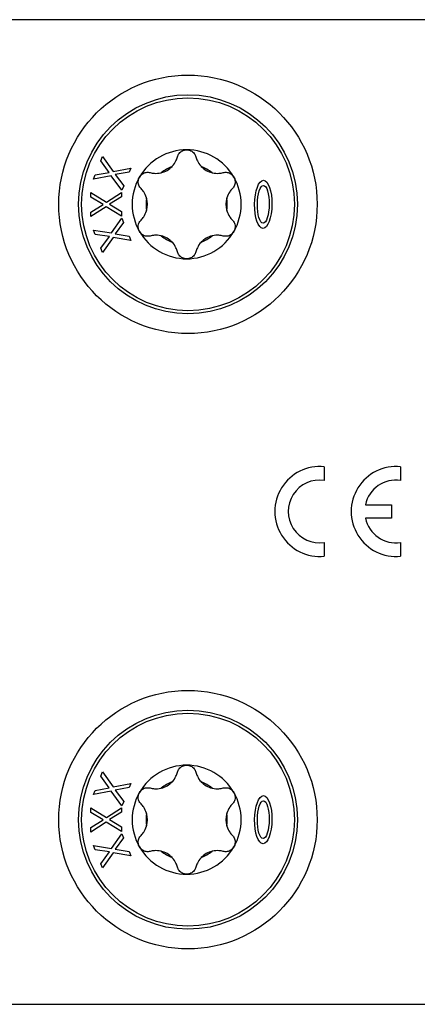
# Model space of a CAD drawing. Units: millimetres. Extents: x 15 to 1184, y 5 to 836.
# Drawn here: x 646 to 678, y 93 to 173 of the extents above; entities that cross this region are included whole.
import ezdxf

# ---------------------------------------------------------------- set-up
doc = ezdxf.new("R2010")
doc.units = ezdxf.units.MM
doc.layers.add('SuP-Sichtbare-Kanten', color=7, linetype='Continuous', lineweight=25)
doc.layers.add('SuP-Sichtbare-tangentiale-Kanten', color=7, linetype='Continuous', lineweight=25)

msp = doc.modelspace()

# ---------------------------------------------------------------- linework, layer by layer
at = {"layer": 'SuP-Sichtbare-Kanten'}
for p, q in [((864.777, 173.122), (574.777, 173.122)), ((652.681, 161.645), (652.824, 161.998)), ((653.377, 160.708), (652.681, 161.645)), ((652.824, 161.998), (653.706, 160.798)), ((653.706, 160.798), (655.141, 161.06)), ((655.141, 161.06), (655.006, 160.728)), ((652.085, 160.175), (652.22, 160.507)), ((653.545, 160.443), (652.085, 160.175)), ((652.22, 160.507), (653.377, 160.708)), ((654.412, 159.259), (653.545, 160.443)), ((655.006, 160.728), (653.871, 160.532)), ((653.871, 160.532), (654.555, 159.612)), ((654.555, 159.612), (654.412, 159.259)), ((651.875, 159.088), (653.145, 158.308)), ((651.876, 158.707), (651.875, 159.088)), ((652.874, 158.101), (651.876, 158.707)), ((653.145, 158.308), (654.375, 159.093)), ((654.376, 158.735), (653.399, 158.125)), ((654.375, 159.093), (654.376, 158.735)), ((651.879, 157.479), (652.874, 158.101)), ((653.13, 157.919), (651.879, 157.12)), ((654.379, 157.15), (653.13, 157.919)), ((653.399, 158.125), (654.378, 157.531)), ((651.879, 157.12), (651.879, 157.479)), ((653.565, 155.792), (654.408, 156.983)), ((654.378, 157.531), (654.379, 157.15)), ((654.408, 156.983), (654.544, 156.651)), ((652.239, 155.682), (652.095, 156.034)), ((652.095, 156.034), (653.565, 155.792)), ((654.544, 156.651), (653.869, 155.717)), ((653.392, 155.497), (652.239, 155.682)), ((652.705, 154.546), (653.392, 155.497)), ((653.698, 155.426), (652.841, 154.214)), ((655.145, 155.185), (653.698, 155.426)), ((653.869, 155.717), (655.001, 155.537)), ((655.001, 155.537), (655.145, 155.185)), ((652.841, 154.214), (652.705, 154.546)), ((670.852, 136.795), (670.852, 135.692)), ((677.057, 136.795), (677.057, 135.692)), ((674.197, 133.711), (676.327, 133.711)), ((676.327, 133.711), (676.327, 132.616)), ((676.327, 132.616), (674.197, 132.616)), ((670.852, 130.635), (670.852, 129.532)), ((677.057, 130.635), (677.057, 129.532)), ((652.681, 111.645), (652.824, 111.998)), ((653.377, 110.708), (652.681, 111.645)), ((652.824, 111.998), (653.706, 110.798)), ((652.085, 110.175), (652.22, 110.507)), ((653.545, 110.443), (652.085, 110.175)), ((652.22, 110.507), (653.377, 110.708)), ((654.412, 109.259), (653.545, 110.443)), ((653.706, 110.798), (655.141, 111.06)), ((655.006, 110.728), (653.871, 110.532)), ((653.871, 110.532), (654.555, 109.612)), ((655.141, 111.06), (655.006, 110.728)), ((654.555, 109.612), (654.412, 109.259)), ((651.875, 109.088), (653.145, 108.308)), ((651.876, 108.707), (651.875, 109.088)), ((653.145, 108.308), (654.375, 109.093)), ((654.375, 109.093), (654.376, 108.735)), ((652.874, 108.101), (651.876, 108.707)), ((651.879, 107.479), (652.874, 108.101)), ((654.376, 108.735), (653.399, 108.125)), ((653.399, 108.125), (654.378, 107.531)), ((653.13, 107.919), (651.879, 107.12)), ((651.879, 107.12), (651.879, 107.479)), ((654.379, 107.15), (653.13, 107.919)), ((654.378, 107.531), (654.379, 107.15)), ((653.565, 105.792), (654.408, 106.983)), ((654.544, 106.651), (653.869, 105.717)), ((654.408, 106.983), (654.544, 106.651)), ((652.239, 105.682), (652.095, 106.034)), ((652.095, 106.034), (653.565, 105.792)), ((653.392, 105.497), (652.239, 105.682)), ((653.869, 105.717), (655.001, 105.537)), ((652.705, 104.546), (653.392, 105.497)), ((653.698, 105.426), (652.841, 104.214)), ((655.145, 105.185), (653.698, 105.426)), ((655.001, 105.537), (655.145, 105.185)), ((652.841, 104.214), (652.705, 104.546)), ((574.777, 93.122), (864.777, 93.122))]:
    msp.add_line(p, q, dxfattribs=at)
for centre, radius in [((659.777, 158.122), 10.5), ((659.777, 158.122), 8.9), ((659.777, 108.122), 10.5), ((659.777, 108.122), 8.9)]:
    msp.add_circle(centre, radius, dxfattribs=at)
for centre, radius, start, end in [((659.671, 158.122), 4.428, 90, 150), ((659.671, 158.122), 4.428, 30, 90), ((659.671, 158.122), 3.294, 111.1748, 128.8252), ((657.177, 162.441), 1.804, 283.73038, 316.26962), ((659.671, 158.122), 3.294, 51.1748, 68.8252), ((662.164, 162.441), 1.804, 223.73038, 256.26962), ((659.671, 158.122), 4.428, 150, 210), ((659.671, 158.122), 4.428, 330, 30), ((659.671, 158.122), 3.294, 171.1748, 188.8252), ((654.684, 158.122), 1.804, 343.73038, 16.26962), ((664.658, 158.122), 1.804, 163.73038, 196.26962), ((659.671, 158.122), 3.294, 351.1748, 8.8252), ((659.671, 158.122), 4.428, 210, 270), ((657.177, 153.803), 1.804, 43.73038, 76.26962), ((659.671, 158.122), 3.294, 231.1748, 248.8252), ((659.671, 158.122), 4.428, 270, 330), ((659.671, 158.122), 3.294, 291.1748, 308.8252), ((662.164, 153.803), 1.804, 103.73038, 136.26962), ((670.487, 133.164), 3.65, 84.26083, 275.73917), ((676.692, 133.164), 3.65, 84.26083, 275.73917), ((670.487, 133.164), 2.555, 81.78679, 278.21321), ((676.692, 133.164), 2.555, 81.78679, 167.62637), ((676.692, 133.164), 2.555, 192.37363, 278.21321), ((659.671, 108.122), 4.428, 90, 150), ((659.671, 108.122), 4.428, 30, 90), ((659.671, 108.122), 3.294, 111.1748, 128.8252), ((657.177, 112.441), 1.804, 283.73038, 316.26962), ((659.671, 108.122), 3.294, 51.1748, 68.8252), ((662.164, 112.441), 1.804, 223.73038, 256.26962), ((659.671, 108.122), 4.428, 150, 210), ((659.671, 108.122), 4.428, 330, 30), ((659.671, 108.122), 3.294, 171.1748, 188.8252), ((654.684, 108.122), 1.804, 343.73038, 16.26962), ((664.658, 108.122), 1.804, 163.73038, 196.26962), ((659.671, 108.122), 3.294, 351.1748, 8.8252), ((659.671, 108.122), 4.428, 210, 270), ((659.671, 108.122), 4.428, 270, 330), ((657.177, 103.803), 1.804, 43.73038, 76.26962), ((659.671, 108.122), 3.294, 231.1748, 248.8252), ((659.671, 108.122), 3.294, 291.1748, 308.8252), ((662.164, 103.803), 1.804, 103.73038, 136.26962)]:
    msp.add_arc(centre, radius, start, end, dxfattribs=at)
for centre, major_axis, ratio in [((665.897, 158.122), (-0.02, -1.955), 0.359598), ((665.897, 158.122), (-0.016, -1.536), 0.312783), ((665.897, 108.122), (-0.02, -1.955), 0.359598), ((665.897, 108.122), (-0.016, -1.536), 0.312783)]:
    msp.add_ellipse(centre, major_axis=major_axis, ratio=ratio, dxfattribs=at)
for points, knots in [([(658.92, 161.974), (658.948, 162.08), (659, 162.179), (659.135, 162.347), (659.229, 162.423), (659.44, 162.525), (659.559, 162.55), (659.671, 162.55)], [0.03620266, 0.03620266, 0.03620266, 0.03620266, 0.067807, 0.067807, 0.10141472, 0.10141472, 0.13502245, 0.13502245, 0.13502245, 0.13502245]), ([(659.671, 162.55), (659.783, 162.55), (659.901, 162.525), (660.113, 162.423), (660.206, 162.347), (660.342, 162.179), (660.393, 162.08), (660.422, 161.974)], [0.13502245, 0.13502245, 0.13502245, 0.13502245, 0.16863018, 0.16863018, 0.20223791, 0.20223791, 0.23384225, 0.23384225, 0.23384225, 0.23384225]), ([(658.481, 161.194), (658.487, 161.2), (658.493, 161.207), (658.624, 161.348), (658.727, 161.503), (658.849, 161.754), (658.89, 161.862), (658.92, 161.974)], [0.2563655, 0.2563655, 0.2563655, 0.2563655, 0.25889796, 0.25889796, 0.31023685, 0.31023685, 0.34335934, 0.34335934, 0.34335934, 0.34335934]), ([(660.422, 161.974), (660.452, 161.862), (660.492, 161.754), (660.614, 161.503), (660.717, 161.348), (660.848, 161.207), (660.854, 161.2), (660.861, 161.194)], [0.07175879, 0.07175879, 0.07175879, 0.07175879, 0.10488128, 0.10488128, 0.15622017, 0.15622017, 0.15875264, 0.15875264, 0.15875264, 0.15875264]), ([(655.959, 159.398), (655.882, 159.475), (655.821, 159.569), (655.743, 159.771), (655.725, 159.89), (655.743, 160.124), (655.779, 160.239), (655.835, 160.336)], [0.03620266, 0.03620266, 0.03620266, 0.03620266, 0.067807, 0.067807, 0.10141472, 0.10141472, 0.13502245, 0.13502245, 0.13502245, 0.13502245]), ([(655.835, 160.336), (655.891, 160.433), (655.973, 160.523), (656.167, 160.655), (656.279, 160.698), (656.492, 160.732), (656.604, 160.727), (656.71, 160.698)], [0.13502245, 0.13502245, 0.13502245, 0.13502245, 0.16863018, 0.16863018, 0.20223791, 0.20223791, 0.23384225, 0.23384225, 0.23384225, 0.23384225]), ([(656.71, 160.698), (656.822, 160.668), (656.936, 160.65), (657.214, 160.629), (657.4, 160.641), (657.588, 160.684), (657.596, 160.686), (657.605, 160.688)], [0.07175879, 0.07175879, 0.07175879, 0.07175879, 0.10488128, 0.10488128, 0.15622017, 0.15622017, 0.15875264, 0.15875264, 0.15875264, 0.15875264]), ([(661.736, 160.688), (661.745, 160.686), (661.754, 160.684), (661.941, 160.641), (662.127, 160.629), (662.405, 160.65), (662.519, 160.668), (662.631, 160.698)], [0.2563655, 0.2563655, 0.2563655, 0.2563655, 0.25889796, 0.25889796, 0.31023685, 0.31023685, 0.34335934, 0.34335934, 0.34335934, 0.34335934]), ([(662.631, 160.698), (662.737, 160.727), (662.849, 160.732), (663.062, 160.698), (663.175, 160.655), (663.369, 160.523), (663.45, 160.433), (663.506, 160.336)], [0.03620266, 0.03620266, 0.03620266, 0.03620266, 0.067807, 0.067807, 0.10141472, 0.10141472, 0.13502245, 0.13502245, 0.13502245, 0.13502245]), ([(663.506, 160.336), (663.562, 160.239), (663.599, 160.124), (663.617, 159.89), (663.598, 159.771), (663.52, 159.569), (663.46, 159.475), (663.382, 159.398)], [0.13502245, 0.13502245, 0.13502245, 0.13502245, 0.16863018, 0.16863018, 0.20223791, 0.20223791, 0.23384225, 0.23384225, 0.23384225, 0.23384225]), ([(656.415, 158.627), (656.413, 158.636), (656.41, 158.645), (656.353, 158.829), (656.271, 158.995), (656.114, 159.226), (656.041, 159.315), (655.959, 159.398)], [0.2563655, 0.2563655, 0.2563655, 0.2563655, 0.25889796, 0.25889796, 0.31023685, 0.31023685, 0.34335934, 0.34335934, 0.34335934, 0.34335934]), ([(663.382, 159.398), (663.3, 159.315), (663.227, 159.226), (663.07, 158.995), (662.988, 158.829), (662.931, 158.645), (662.928, 158.636), (662.926, 158.627)], [0.07175879, 0.07175879, 0.07175879, 0.07175879, 0.10488128, 0.10488128, 0.15622017, 0.15622017, 0.15875264, 0.15875264, 0.15875264, 0.15875264]), ([(655.959, 156.846), (656.041, 156.928), (656.114, 157.018), (656.271, 157.248), (656.353, 157.415), (656.41, 157.599), (656.413, 157.608), (656.415, 157.616)], [0.07175879, 0.07175879, 0.07175879, 0.07175879, 0.10488128, 0.10488128, 0.15622017, 0.15622017, 0.15875264, 0.15875264, 0.15875264, 0.15875264]), ([(662.926, 157.616), (662.928, 157.608), (662.931, 157.599), (662.988, 157.415), (663.07, 157.248), (663.227, 157.018), (663.3, 156.928), (663.382, 156.846)], [0.2563655, 0.2563655, 0.2563655, 0.2563655, 0.25889796, 0.25889796, 0.31023685, 0.31023685, 0.34335934, 0.34335934, 0.34335934, 0.34335934]), ([(655.835, 155.908), (655.779, 156.005), (655.743, 156.12), (655.725, 156.354), (655.743, 156.473), (655.821, 156.674), (655.882, 156.769), (655.959, 156.846)], [0.13502245, 0.13502245, 0.13502245, 0.13502245, 0.16863018, 0.16863018, 0.20223791, 0.20223791, 0.23384225, 0.23384225, 0.23384225, 0.23384225]), ([(663.382, 156.846), (663.46, 156.769), (663.52, 156.674), (663.598, 156.473), (663.617, 156.354), (663.599, 156.12), (663.562, 156.005), (663.506, 155.908)], [0.03620266, 0.03620266, 0.03620266, 0.03620266, 0.067807, 0.067807, 0.10141472, 0.10141472, 0.13502245, 0.13502245, 0.13502245, 0.13502245]), ([(656.71, 155.545), (656.604, 155.517), (656.492, 155.512), (656.279, 155.545), (656.167, 155.588), (655.973, 155.721), (655.891, 155.811), (655.835, 155.908)], [0.03620266, 0.03620266, 0.03620266, 0.03620266, 0.067807, 0.067807, 0.10141472, 0.10141472, 0.13502245, 0.13502245, 0.13502245, 0.13502245]), ([(657.605, 155.555), (657.596, 155.558), (657.588, 155.56), (657.4, 155.603), (657.214, 155.615), (656.936, 155.594), (656.822, 155.576), (656.71, 155.545)], [0.2563655, 0.2563655, 0.2563655, 0.2563655, 0.25889796, 0.25889796, 0.31023685, 0.31023685, 0.34335934, 0.34335934, 0.34335934, 0.34335934]), ([(662.631, 155.545), (662.519, 155.576), (662.405, 155.594), (662.127, 155.615), (661.941, 155.603), (661.754, 155.56), (661.745, 155.558), (661.736, 155.555)], [0.07175879, 0.07175879, 0.07175879, 0.07175879, 0.10488128, 0.10488128, 0.15622017, 0.15622017, 0.15875264, 0.15875264, 0.15875264, 0.15875264]), ([(663.506, 155.908), (663.45, 155.811), (663.369, 155.721), (663.175, 155.588), (663.062, 155.545), (662.849, 155.512), (662.737, 155.517), (662.631, 155.545)], [0.13502245, 0.13502245, 0.13502245, 0.13502245, 0.16863018, 0.16863018, 0.20223791, 0.20223791, 0.23384225, 0.23384225, 0.23384225, 0.23384225]), ([(658.92, 154.27), (658.89, 154.382), (658.849, 154.49), (658.727, 154.741), (658.624, 154.896), (658.493, 155.037), (658.487, 155.043), (658.481, 155.05)], [0.07175879, 0.07175879, 0.07175879, 0.07175879, 0.10488128, 0.10488128, 0.15622017, 0.15622017, 0.15875264, 0.15875264, 0.15875264, 0.15875264]), ([(660.861, 155.05), (660.854, 155.043), (660.848, 155.037), (660.717, 154.896), (660.614, 154.741), (660.492, 154.49), (660.452, 154.382), (660.422, 154.27)], [0.2563655, 0.2563655, 0.2563655, 0.2563655, 0.25889796, 0.25889796, 0.31023685, 0.31023685, 0.34335934, 0.34335934, 0.34335934, 0.34335934]), ([(659.671, 153.693), (659.559, 153.693), (659.44, 153.719), (659.229, 153.82), (659.135, 153.896), (659, 154.064), (658.948, 154.164), (658.92, 154.27)], [0.13502245, 0.13502245, 0.13502245, 0.13502245, 0.16863018, 0.16863018, 0.20223791, 0.20223791, 0.23384225, 0.23384225, 0.23384225, 0.23384225]), ([(660.422, 154.27), (660.393, 154.164), (660.342, 154.064), (660.206, 153.896), (660.113, 153.82), (659.901, 153.719), (659.783, 153.693), (659.671, 153.693)], [0.03620266, 0.03620266, 0.03620266, 0.03620266, 0.067807, 0.067807, 0.10141472, 0.10141472, 0.13502245, 0.13502245, 0.13502245, 0.13502245]), ([(658.92, 111.974), (658.948, 112.08), (659, 112.179), (659.135, 112.347), (659.229, 112.423), (659.44, 112.525), (659.559, 112.55), (659.671, 112.55)], [0.03620266, 0.03620266, 0.03620266, 0.03620266, 0.067807, 0.067807, 0.10141472, 0.10141472, 0.13502245, 0.13502245, 0.13502245, 0.13502245]), ([(659.671, 112.55), (659.783, 112.55), (659.901, 112.525), (660.113, 112.423), (660.206, 112.347), (660.342, 112.179), (660.393, 112.08), (660.422, 111.974)], [0.13502245, 0.13502245, 0.13502245, 0.13502245, 0.16863018, 0.16863018, 0.20223791, 0.20223791, 0.23384225, 0.23384225, 0.23384225, 0.23384225]), ([(658.481, 111.194), (658.487, 111.2), (658.493, 111.207), (658.624, 111.348), (658.727, 111.503), (658.849, 111.754), (658.89, 111.862), (658.92, 111.974)], [0.2563655, 0.2563655, 0.2563655, 0.2563655, 0.25889796, 0.25889796, 0.31023685, 0.31023685, 0.34335934, 0.34335934, 0.34335934, 0.34335934]), ([(660.422, 111.974), (660.452, 111.862), (660.492, 111.754), (660.614, 111.503), (660.717, 111.348), (660.848, 111.207), (660.854, 111.2), (660.861, 111.194)], [0.07175879, 0.07175879, 0.07175879, 0.07175879, 0.10488128, 0.10488128, 0.15622017, 0.15622017, 0.15875264, 0.15875264, 0.15875264, 0.15875264]), ([(655.835, 110.336), (655.891, 110.433), (655.973, 110.523), (656.167, 110.655), (656.279, 110.698), (656.492, 110.732), (656.604, 110.727), (656.71, 110.698)], [0.13502245, 0.13502245, 0.13502245, 0.13502245, 0.16863018, 0.16863018, 0.20223791, 0.20223791, 0.23384225, 0.23384225, 0.23384225, 0.23384225]), ([(656.71, 110.698), (656.822, 110.668), (656.936, 110.65), (657.214, 110.629), (657.4, 110.641), (657.588, 110.684), (657.596, 110.686), (657.605, 110.688)], [0.07175879, 0.07175879, 0.07175879, 0.07175879, 0.10488128, 0.10488128, 0.15622017, 0.15622017, 0.15875264, 0.15875264, 0.15875264, 0.15875264]), ([(661.736, 110.688), (661.745, 110.686), (661.754, 110.684), (661.941, 110.641), (662.127, 110.629), (662.405, 110.65), (662.519, 110.668), (662.631, 110.698)], [0.2563655, 0.2563655, 0.2563655, 0.2563655, 0.25889796, 0.25889796, 0.31023685, 0.31023685, 0.34335934, 0.34335934, 0.34335934, 0.34335934]), ([(662.631, 110.698), (662.737, 110.727), (662.849, 110.732), (663.062, 110.698), (663.175, 110.655), (663.369, 110.523), (663.45, 110.433), (663.506, 110.336)], [0.03620266, 0.03620266, 0.03620266, 0.03620266, 0.067807, 0.067807, 0.10141472, 0.10141472, 0.13502245, 0.13502245, 0.13502245, 0.13502245]), ([(655.959, 109.398), (655.882, 109.475), (655.821, 109.569), (655.743, 109.771), (655.725, 109.89), (655.743, 110.124), (655.779, 110.239), (655.835, 110.336)], [0.03620266, 0.03620266, 0.03620266, 0.03620266, 0.067807, 0.067807, 0.10141472, 0.10141472, 0.13502245, 0.13502245, 0.13502245, 0.13502245]), ([(663.506, 110.336), (663.562, 110.239), (663.599, 110.124), (663.617, 109.89), (663.598, 109.771), (663.52, 109.569), (663.46, 109.475), (663.382, 109.398)], [0.13502245, 0.13502245, 0.13502245, 0.13502245, 0.16863018, 0.16863018, 0.20223791, 0.20223791, 0.23384225, 0.23384225, 0.23384225, 0.23384225]), ([(656.415, 108.627), (656.413, 108.636), (656.41, 108.645), (656.353, 108.829), (656.271, 108.995), (656.114, 109.226), (656.041, 109.315), (655.959, 109.398)], [0.2563655, 0.2563655, 0.2563655, 0.2563655, 0.25889796, 0.25889796, 0.31023685, 0.31023685, 0.34335934, 0.34335934, 0.34335934, 0.34335934]), ([(663.382, 109.398), (663.3, 109.315), (663.227, 109.226), (663.07, 108.995), (662.988, 108.829), (662.931, 108.645), (662.928, 108.636), (662.926, 108.627)], [0.07175879, 0.07175879, 0.07175879, 0.07175879, 0.10488128, 0.10488128, 0.15622017, 0.15622017, 0.15875264, 0.15875264, 0.15875264, 0.15875264]), ([(655.959, 106.846), (656.041, 106.928), (656.114, 107.018), (656.271, 107.248), (656.353, 107.415), (656.41, 107.599), (656.413, 107.608), (656.415, 107.616)], [0.07175879, 0.07175879, 0.07175879, 0.07175879, 0.10488128, 0.10488128, 0.15622017, 0.15622017, 0.15875264, 0.15875264, 0.15875264, 0.15875264]), ([(662.926, 107.616), (662.928, 107.608), (662.931, 107.599), (662.988, 107.415), (663.07, 107.248), (663.227, 107.018), (663.3, 106.928), (663.382, 106.846)], [0.2563655, 0.2563655, 0.2563655, 0.2563655, 0.25889796, 0.25889796, 0.31023685, 0.31023685, 0.34335934, 0.34335934, 0.34335934, 0.34335934]), ([(655.835, 105.908), (655.779, 106.005), (655.743, 106.12), (655.725, 106.354), (655.743, 106.473), (655.821, 106.674), (655.882, 106.769), (655.959, 106.846)], [0.13502245, 0.13502245, 0.13502245, 0.13502245, 0.16863018, 0.16863018, 0.20223791, 0.20223791, 0.23384225, 0.23384225, 0.23384225, 0.23384225]), ([(663.382, 106.846), (663.46, 106.769), (663.52, 106.674), (663.598, 106.473), (663.617, 106.354), (663.599, 106.12), (663.562, 106.005), (663.506, 105.908)], [0.03620266, 0.03620266, 0.03620266, 0.03620266, 0.067807, 0.067807, 0.10141472, 0.10141472, 0.13502245, 0.13502245, 0.13502245, 0.13502245]), ([(656.71, 105.545), (656.604, 105.517), (656.492, 105.512), (656.279, 105.545), (656.167, 105.588), (655.973, 105.721), (655.891, 105.811), (655.835, 105.908)], [0.03620266, 0.03620266, 0.03620266, 0.03620266, 0.067807, 0.067807, 0.10141472, 0.10141472, 0.13502245, 0.13502245, 0.13502245, 0.13502245]), ([(657.605, 105.555), (657.596, 105.558), (657.588, 105.56), (657.4, 105.603), (657.214, 105.615), (656.936, 105.594), (656.822, 105.576), (656.71, 105.545)], [0.2563655, 0.2563655, 0.2563655, 0.2563655, 0.25889796, 0.25889796, 0.31023685, 0.31023685, 0.34335934, 0.34335934, 0.34335934, 0.34335934]), ([(662.631, 105.545), (662.519, 105.576), (662.405, 105.594), (662.127, 105.615), (661.941, 105.603), (661.754, 105.56), (661.745, 105.558), (661.736, 105.555)], [0.07175879, 0.07175879, 0.07175879, 0.07175879, 0.10488128, 0.10488128, 0.15622017, 0.15622017, 0.15875264, 0.15875264, 0.15875264, 0.15875264]), ([(663.506, 105.908), (663.45, 105.811), (663.369, 105.721), (663.175, 105.588), (663.062, 105.545), (662.849, 105.512), (662.737, 105.517), (662.631, 105.545)], [0.13502245, 0.13502245, 0.13502245, 0.13502245, 0.16863018, 0.16863018, 0.20223791, 0.20223791, 0.23384225, 0.23384225, 0.23384225, 0.23384225]), ([(658.92, 104.27), (658.89, 104.382), (658.849, 104.49), (658.727, 104.741), (658.624, 104.896), (658.493, 105.037), (658.487, 105.043), (658.481, 105.05)], [0.07175879, 0.07175879, 0.07175879, 0.07175879, 0.10488128, 0.10488128, 0.15622017, 0.15622017, 0.15875264, 0.15875264, 0.15875264, 0.15875264]), ([(660.861, 105.05), (660.854, 105.043), (660.848, 105.037), (660.717, 104.896), (660.614, 104.741), (660.492, 104.49), (660.452, 104.382), (660.422, 104.27)], [0.2563655, 0.2563655, 0.2563655, 0.2563655, 0.25889796, 0.25889796, 0.31023685, 0.31023685, 0.34335934, 0.34335934, 0.34335934, 0.34335934]), ([(659.671, 103.693), (659.559, 103.693), (659.44, 103.719), (659.229, 103.82), (659.135, 103.896), (659, 104.064), (658.948, 104.164), (658.92, 104.27)], [0.13502245, 0.13502245, 0.13502245, 0.13502245, 0.16863018, 0.16863018, 0.20223791, 0.20223791, 0.23384225, 0.23384225, 0.23384225, 0.23384225]), ([(660.422, 104.27), (660.393, 104.164), (660.342, 104.064), (660.206, 103.896), (660.113, 103.82), (659.901, 103.719), (659.783, 103.693), (659.671, 103.693)], [0.03620266, 0.03620266, 0.03620266, 0.03620266, 0.067807, 0.067807, 0.10141472, 0.10141472, 0.13502245, 0.13502245, 0.13502245, 0.13502245])]:
    msp.add_open_spline(points, degree=3, knots=knots, dxfattribs=at)
at = {"layer": 'SuP-Sichtbare-tangentiale-Kanten'}
for centre in [(659.777, 158.122), (659.777, 108.122)]:
    msp.add_circle(centre, 8.65, dxfattribs=at)

doc.saveas('drawing.dxf')
